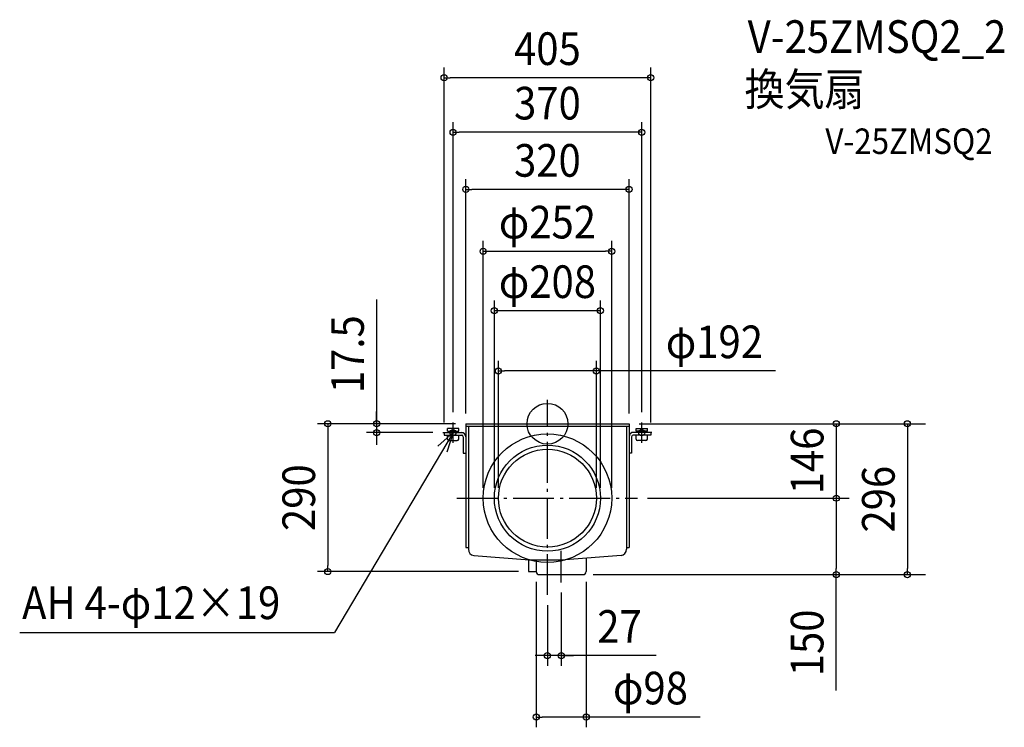
# Model space of a CAD drawing. Extents: x -1035 to 896, y -595 to 792.
import ezdxf
from ezdxf.enums import TextEntityAlignment as Align

# ---------------------------------------------------------------- set-up
doc = ezdxf.new("R2010")
doc.units = 0
doc.header["$LTSCALE"] = 20
doc.header["$PDMODE"] = 3
doc.header["$PDSIZE"] = -2
doc.linetypes.add('DASHDOT', pattern=[5.5, 4, -0.6, 0.3, -0.6])
doc.layers.get('DEFPOINTS').update_dxf_attribs({"linetype": 'CONTINUOUS'})
for name, color, linetype in [('ARRANGE', 1, 'CONTINUOUS'), ('BASIS', 6, 'DASHDOT'), ('DETAIL', 5, 'CONTINUOUS'), ('ETC', 61, 'CONTINUOUS'), ('FIX', 11, 'CONTINUOUS'), ('NOTE', 4, 'CONTINUOUS'), ('OUTLINE', 3, 'CONTINUOUS'), ('SIZE', 30, 'CONTINUOUS')]:
    doc.layers.add(name, color=color, linetype=linetype)
doc.styles.get("Standard").update_dxf_attribs({"font": 'SIMPLEX.shx', "width": 0.9, "height": 64, "bigfont": 'BIGFONT.shx'})

msp = doc.modelspace()

# ---------------------------------------------------------------- linework, layer by layer
at = {"layer": 'ARRANGE', "color": 1, "linetype": 'CONTINUOUS'}
msp.add_circle((0, 0), 40, dxfattribs=at)
msp.add_point((0, 0), dxfattribs=at)
at = {"layer": 'BASIS', "color": 6, "linetype": 'DASHDOT'}
for p, q in [((0, -335.7), (0, 46.9)), ((-177.3, -146), (176.4, -146)), ((27, -311.3), (27, -249))]:
    msp.add_line(p, q, dxfattribs=at)
at = {"layer": 'DEFPOINTS', "color": 30, "linetype": 'CONTINUOUS'}
for p in [(-126, -146), (-104, -146), (-96, -146), (96, -146), (104, -146), (126, -146), (176.4, -146), (176.4, -146), (27, -311.3), (0, -335.7)]:
    msp.add_point(p, dxfattribs=at)
at = {"layer": 'DETAIL', "color": 5, "linetype": 'CONTINUOUS'}
for p, q in [((-160, 0), (160, 0)), ((-160, 0), (-160, -243)), ((160, 0), (160, -243)), ((-202.5, -17.5), (-202.5, -22.5)), ((-202.5, -17.5), (-202.5, -22.5)), ((-202.5, -17.5), (-199.9, -17.5)), ((-202.5, -17.5), (-202.5, -22.5)), ((-202.5, -17.5), (-168, -17.5)), ((-202.5, -17.5), (-202.5, -22.5)), ((-196, -14.5), (-196, -9.5)), ((-174, -9.5), (-196, -9.5)), ((-196, -14.5), (-196, -9.5)), ((-174, -9.5), (-196, -9.5)), ((-196, -14.5), (-174, -14.5)), ((-196, -14.5), (-174, -14.5)), ((-194, -17.5), (-194, -14.5)), ((-194, -17.5), (-194, -14.5)), ((-176, -17.5), (-176, -14.5)), ((-176, -17.5), (-176, -14.5)), ((-174, -14.5), (-174, -9.5)), ((-174, -14.5), (-174, -9.5)), ((-160, -5), (160, -5)), ((-155, -5), (-155, -245)), ((155, -5), (155, -245)), ((202.5, -17.5), (168, -17.5)), ((174, -9.5), (196, -9.5)), ((174, -9.5), (196, -9.5)), ((174, -14.5), (174, -9.5)), ((174, -14.5), (174, -9.5)), ((196, -14.5), (174, -14.5)), ((196, -14.5), (174, -14.5)), ((176, -17.5), (176, -14.5)), ((176, -17.5), (176, -14.5)), ((194, -17.5), (194, -14.5)), ((194, -17.5), (194, -14.5)), ((196, -14.5), (196, -9.5)), ((196, -14.5), (196, -9.5)), ((202.5, -17.5), (199.9, -17.5)), ((202.5, -17.5), (202.5, -22.5)), ((202.5, -17.5), (202.5, -22.5)), ((202.5, -17.5), (202.5, -22.5)), ((202.5, -17.5), (202.5, -22.5)), ((-202.5, -22.5), (-199.7, -22.5)), ((-202.5, -22.5), (-168, -22.5)), ((-196, -30), (-196, -23)), ((-196, -30), (-196, -23)), ((-193, -33), (-177, -33)), ((-193, -33), (-177, -33)), ((-174, -30), (-174, -23)), ((-174, -30), (-174, -23)), ((-165, -25.5), (-165, -57.5)), ((-160, -25.5), (-160, -57.5)), ((-160, -25.5), (-160, -57.5)), ((160, -25.5), (160, -57.5)), ((160, -25.5), (160, -57.5)), ((165, -25.5), (165, -57.5)), ((202.5, -22.5), (168, -22.5)), ((174, -30), (174, -23)), ((174, -30), (174, -23)), ((193, -33), (177, -33)), ((193, -33), (177, -33)), ((196, -30), (196, -23)), ((196, -30), (196, -23)), ((202.5, -22.5), (199.7, -22.5)), ((-165, -57.5), (-160, -57.5)), ((-165, -57.5), (-160, -57.5)), ((-165, -57.5), (-160, -57.5)), ((-165, -57.5), (-160, -57.5)), ((165, -57.5), (160, -57.5)), ((165, -57.5), (160, -57.5)), ((165, -57.5), (160, -57.5)), ((165, -57.5), (160, -57.5)), ((-160, -243), (-155, -243)), ((-155, -243), (-155, -246.3)), ((155, -243), (160, -243)), ((155, -243), (155, -246.3)), ((-144.4, -258.3), (-35.1, -267)), ((-37, -266.9), (-37, -290)), ((-35.1, -267), (35.1, -267)), ((-22, -267), (-22, -290)), ((144.4, -258.3), (35.1, -267)), ((76, -263.7), (76, -290)), ((-37, -290), (-22, -290)), ((-16, -296), (70, -296))]:
    msp.add_line(p, q, dxfattribs=at)
for radius in [126, 104, 96]:
    msp.add_circle((0, -146), radius, dxfattribs=at)
for centre, radius, start, end in [((-168, -25.5), 8, 0, 90), ((-168, -25.5), 8, 0, 90), ((168, -25.5), 8, 90, 180), ((168, -25.5), 8, 90, 180), ((-193, -30), 3, 180, 270), ((-193, -30), 3, 180, 270), ((-177, -30), 3, 270, 0), ((-177, -30), 3, 270, 0), ((-168, -25.5), 3, 0, 90), ((-168, -25.5), 3, 0, 90), ((168, -25.5), 3, 90, 180), ((168, -25.5), 3, 90, 180), ((177, -30), 3, 180, 270), ((177, -30), 3, 180, 270), ((193, -30), 3, 270, 0), ((193, -30), 3, 270, 0), ((-143, -246.3), 12, 180, 263.2571), ((143, -246.3), 12, 276.7429, 0), ((-16, -290), 6, 180, 270), ((70, -290), 6, 270, 0)]:
    msp.add_arc(centre, radius, start, end, dxfattribs=at)
at = {"layer": 'FIX', "color": 11, "linetype": 'CONTINUOUS'}
for centre in [(-185, -17.5), (185, -17.5)]:
    msp.add_circle(centre, 6, dxfattribs=at)
at = {"layer": 'NOTE', "color": 4, "linetype": 'CONTINUOUS'}
for p, q in [((-185, -37.5), (-185, 2.5)), ((185, -37.5), (185, 2.5)), ((-185, -17.5), (-417.5, -409.2)), ((-214.8, -44.2), (-185, -17.5)), ((-205, -17.5), (-165, -17.5)), ((-185, -17.5), (-197.5, -55.5)), ((205, -17.5), (165, -17.5)), ((-1034.7, -409.2), (-417.5, -409.2))]:
    msp.add_line(p, q, dxfattribs=at)
at = {"layer": 'OUTLINE', "color": 3, "linetype": 'CONTINUOUS'}
for p, q in [((-160, 0), (160, 0)), ((-160, 0), (-160, -243)), ((160, 0), (160, -243)), ((-160, -243), (-155, -243)), ((-155, -243), (-155, -246.3)), ((-155, -243), (-155, -245)), ((155, -243), (155, -246.3)), ((155, -243), (160, -243)), ((155, -243), (155, -245)), ((-144.4, -258.3), (-35.1, -267)), ((-35.1, -267), (35.1, -267)), ((144.4, -258.3), (35.1, -267))]:
    msp.add_line(p, q, dxfattribs=at)
for centre, start, end in [((-143, -246.3), 180, 263.2571), ((143, -246.3), 276.7429, 0)]:
    msp.add_arc(centre, 12, start, end, dxfattribs=at)
at = {"layer": 'SIZE', "color": 30, "linetype": 'CONTINUOUS'}
for p, q in [((-202.5, 2.5), (-202.5, 698.6)), ((202.5, 2.5), (202.5, 698.6)), ((-202.5, 678.6), (-190.5, 678.6)), ((190.5, 678.6), (-190.5, 678.6)), ((202.5, 678.6), (190.5, 678.6)), ((-185, 22.5), (-185, 591.7)), ((185, 22.5), (185, 591.7)), ((-185, 571.7), (-173, 571.7)), ((173, 571.7), (-173, 571.7)), ((185, 571.7), (173, 571.7)), ((-160, 20), (-160, 479.5)), ((160, 20), (160, 479.5)), ((-160, 459.5), (-148, 459.5)), ((148, 459.5), (-148, 459.5)), ((160, 459.5), (148, 459.5)), ((-126, -126), (-126, 358.4)), ((126, -126), (126, 358.4)), ((-126, 338.4), (-114, 338.4)), ((-114, 338.4), (114, 338.4)), ((126, 338.4), (114, 338.4)), ((-334.9, 243.7), (-334.9, 0)), ((-104, -126), (-104, 241.6)), ((104, -126), (104, 241.6)), ((104, 221.6), (-104, 221.6)), ((-96, -126), (-96, 123.6)), ((96, -126), (96, 123.6)), ((-96, 103.6), (-84, 103.6)), ((84, 103.6), (-84, 103.6)), ((96, 103.6), (84, 103.6)), ((447, 103.6), (96, 103.6)), ((-334.9, 12), (-334.9, 24)), ((-180, 0), (-450.6, 0)), ((-430.6, 0), (-430.6, -12)), ((-180, 0), (-354.9, 0)), ((-334.9, 0), (-334.9, 12)), ((-334.9, 0), (-334.9, -17.5)), ((-334.9, 0), (-334.9, -17.5)), ((180, 0), (741.5, 0)), ((180, 0), (439.7, 0)), ((566.2, 0), (566.2, -146)), ((705.8, 0), (705.8, -12)), ((-430.6, -12), (-430.6, -278)), ((-225, -17.5), (-354.9, -17.5)), ((-334.9, -17.5), (-334.9, -29.5)), ((705.8, -12), (705.8, -284)), ((-334.9, -29.5), (-334.9, -41.5)), ((196.4, -146), (439.7, -146)), ((196.4, -146), (591.9, -146)), ((566.2, -146), (566.2, -158)), ((566.2, -146), (566.2, -158)), ((566.2, -158), (566.2, -170)), ((566.2, -158), (566.2, -284)), ((-430.6, -290), (-430.6, -278)), ((566.2, -296), (566.2, -284)), ((705.8, -296), (705.8, -284)), ((-57, -290), (-450.6, -290)), ((90, -296), (741.5, -296)), ((90, -296), (439.7, -296)), ((566.2, -523.4), (566.2, -296)), ((-22, -310), (-22, -595.4)), ((76, -310), (76, -595.4)), ((27, -331.3), (27, -474.6)), ((0, -355.7), (0, -474.6)), ((-12, -454.6), (-24, -454.6)), ((0, -454.6), (-12, -454.6)), ((27, -454.6), (0, -454.6)), ((27, -454.6), (0, -454.6)), ((213, -454.6), (27, -454.6)), ((27, -454.6), (39, -454.6)), ((39, -454.6), (51, -454.6)), ((-22, -575.4), (-10, -575.4)), ((64, -575.4), (-10, -575.4)), ((76, -575.4), (64, -575.4)), ((299.6, -575.4), (76, -575.4))]:
    msp.add_line(p, q, dxfattribs=at)
for centre in [(-202.5, 678.6), (202.5, 678.6), (-185, 571.7), (185, 571.7), (-160, 459.5), (160, 459.5), (-126, 338.4), (126, 338.4), (-104, 221.6), (104, 221.6), (-96, 103.6), (96, 103.6), (-430.6, 0), (-334.9, 0), (566.2, 0), (705.8, 0), (-334.9, -17.5), (566.2, -146), (566.2, -146), (-430.6, -290), (566.2, -296), (705.8, -296), (0, -454.6), (27, -454.6), (-22, -575.4), (76, -575.4)]:
    msp.add_circle(centre, 6, dxfattribs=at)

# ---------------------------------------------------------------- texts
at = {"layer": 'ETC', "color": 61, "linetype": 'CONTINUOUS', "width": 0.9}
for s, height, p in [('V-25ZMSQ2_2', 64, (392.6, 727.3)), ('換気扇', 64, (386.4, 624)), ('V-25ZMSQ2', 50, (545, 529.1))]:
    msp.add_text(s, height=height, dxfattribs=at).set_placement(p)
at = {"layer": 'NOTE', "color": 4, "linetype": 'CONTINUOUS', "width": 0.9}
msp.add_text('AH 4-φ12×19', height=64, dxfattribs=at).set_placement((-1030, -383.2))
at = {"layer": 'SIZE', "color": 30, "linetype": 'CONTINUOUS', "width": 0.9}
for s, p in [('405', (0, 703.6)), ('370', (0, 596.7)), ('320', (0, 484.5)), ('φ252', (0, 363.4)), ('φ208', (0, 246.6)), ('φ192', (327.4, 128.6)), ('27', (141.3, -429.6)), ('φ98', (202, -550.4))]:
    msp.add_text(s, height=64, dxfattribs=at).set_placement(p, align=Align.CENTER)
for s, p in [('17.5', (-359.9, 136.4)), ('146', (541.2, -73)), ('290', (-455.6, -145)), ('296', (680.8, -148)), ('150', (541.2, -429.8))]:
    msp.add_text(s, height=64, rotation=90, dxfattribs=at).set_placement(p, align=Align.CENTER)

doc.saveas('drawing.dxf')
